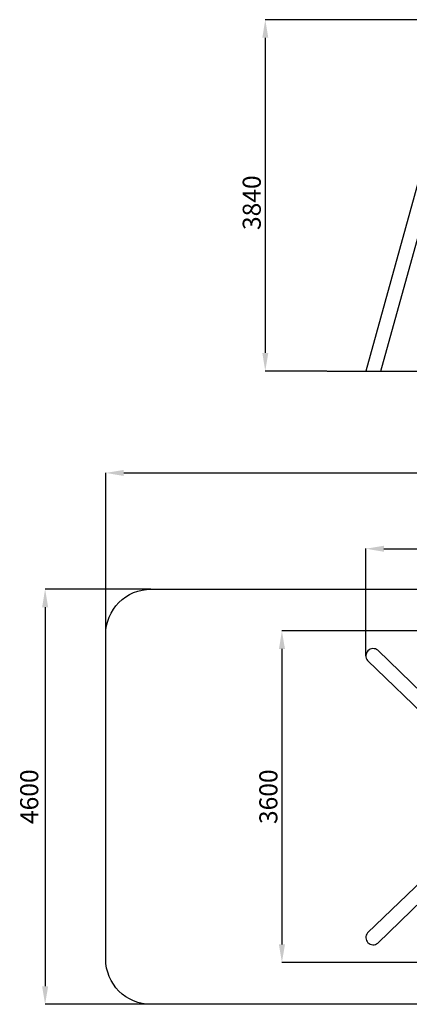
# Model space of a CAD drawing. Units: millimetres. Extents: x 14981 to 27333, y -9533 to 1377.
# Drawn here: x 14981 to 19293, y -9533 to 1377 of the extents above; entities that cross this region are included whole.
import ezdxf

# ---------------------------------------------------------------- set-up
doc = ezdxf.new("R2010")
doc.units = ezdxf.units.MM
doc.header["$MEASUREMENT"] = 0
doc.layers.add('Зона б', color=5, linetype='Continuous')
doc.layers.add('размер', color=92, linetype='Continuous', lineweight=15)
doc.dimstyles.new('Размер М1.1', dxfattribs={"dimtxt": 300, "dimasz": 200, "dimexe": 1, "dimexo": 1, "dimgap": 50, "dimtad": 1, "dimdec": 0, "dimzin": 0, "dimtxsty": 'Standard', "dimcen": 2.5, "dimazin": 0, "dimtfac": 1, "dimtmove": 0, "dimatfit": 3, "dimfxl": 1, "dimtzin": 0, "dimarcsym": 0})

# ---------------------------------------------------------------- blocks, each defined once
blk = doc.blocks.new('*D16')
at = {"layer": 'Defpoints', "color": 0, "transparency": 16777216}
for p in [(19816, 1377), (17699, -2516), (18383, -2516)]:
    blk.add_point(p, dxfattribs=at)
at = {"layer": 'размер', "color": 0, "lineweight": -2, "transparency": 16777216}
for p, q in [((19815, 1377), (17698, 1377)), ((17699, 1177), (17699, -2316)), ((18382, -2516), (17698, -2516))]:
    blk.add_line(p, q, dxfattribs=at)
at = {"layer": 'размер', "color": 0, "transparency": 16777216}
for points in [[(17666, 1177), (17732, 1177), (17699, 1377)], [(17666, -2316), (17732, -2316), (17699, -2516)]]:
    blk.add_solid(points, dxfattribs=at)
at = {"layer": 'размер', "color": 0, "transparency": 16777216, "insert": (17449, -651), "char_height": 200, "attachment_point": 2, "rotation": 90}
blk.add_mtext('3840', dxfattribs=at)
blk = doc.blocks.new('*D19')
at = {"layer": 'Defpoints', "color": 0, "transparency": 16777216}
for p in [(20333, -5396), (17883, -9070), (20331, -9070)]:
    blk.add_point(p, dxfattribs=at)
at = {"layer": 'размер', "color": 0, "lineweight": -2, "transparency": 16777216}
for p, q in [((20332, -5396), (17882, -5396)), ((17883, -5596), (17883, -8870)), ((20330, -9070), (17882, -9070))]:
    blk.add_line(p, q, dxfattribs=at)
at = {"layer": 'размер', "color": 0, "transparency": 16777216}
for points in [[(17850, -5596), (17917, -5596), (17883, -5396)], [(17850, -8870), (17917, -8870), (17883, -9070)]]:
    blk.add_solid(points, dxfattribs=at)
at = {"layer": 'размер', "color": 0, "transparency": 16777216, "insert": (17633, -7233), "char_height": 200, "attachment_point": 2, "rotation": 90}
blk.add_mtext('3600', dxfattribs=at)
blk = doc.blocks.new('*D20')
at = {"layer": 'Defpoints', "color": 0, "transparency": 16777216}
for p in [(24455, -4485), (18812, -5672), (24455, -5672)]:
    blk.add_point(p, dxfattribs=at)
at = {"layer": 'размер', "color": 0, "lineweight": -2, "transparency": 16777216}
for p, q in [((18812, -5671), (18812, -4484)), ((19012, -4485), (24255, -4485)), ((24455, -5671), (24455, -4484))]:
    blk.add_line(p, q, dxfattribs=at)
at = {"layer": 'размер', "color": 0, "transparency": 16777216}
for points in [[(19012, -4452), (19012, -4519), (18812, -4485)], [(24255, -4452), (24255, -4519), (24455, -4485)]]:
    blk.add_solid(points, dxfattribs=at)
at = {"layer": 'размер', "color": 0, "transparency": 16777216, "insert": (21633, -4235), "char_height": 200, "attachment_point": 2}
blk.add_mtext('5620', dxfattribs=at)
blk = doc.blocks.new('*D23')
at = {"layer": 'Defpoints', "color": 0, "transparency": 16777216}
for p in [(27333, -3645), (15933, -9033), (27333, -9033)]:
    blk.add_point(p, dxfattribs=at)
at = {"layer": 'размер', "color": 0, "lineweight": -2, "transparency": 16777216}
for p, q in [((15933, -9032), (15933, -3644)), ((16133, -3645), (27133, -3645)), ((27333, -9032), (27333, -3644))]:
    blk.add_line(p, q, dxfattribs=at)
at = {"layer": 'размер', "color": 0, "transparency": 16777216}
for points in [[(16133, -3612), (16133, -3679), (15933, -3645)], [(27133, -3612), (27133, -3679), (27333, -3645)]]:
    blk.add_solid(points, dxfattribs=at)
at = {"layer": 'размер', "color": 0, "transparency": 16777216, "insert": (21633, -3495), "char_height": 200, "attachment_point": 5}
blk.add_mtext('11400', dxfattribs=at)
blk = doc.blocks.new('*D24')
at = {"layer": 'Defpoints', "color": 0, "transparency": 16777216}
for p in [(16433, -4933), (15262, -9533), (16433, -9533)]:
    blk.add_point(p, dxfattribs=at)
at = {"layer": 'размер', "color": 0, "lineweight": -2, "transparency": 16777216}
for p, q in [((16432, -4933), (15261, -4933)), ((15262, -5133), (15262, -9333)), ((16432, -9533), (15261, -9533))]:
    blk.add_line(p, q, dxfattribs=at)
at = {"layer": 'размер', "color": 0, "transparency": 16777216}
for points in [[(15229, -5133), (15296, -5133), (15262, -4933)], [(15229, -9333), (15296, -9333), (15262, -9533)]]:
    blk.add_solid(points, dxfattribs=at)
at = {"layer": 'размер', "color": 0, "transparency": 16777216, "insert": (15112, -7233), "char_height": 200, "attachment_point": 5, "rotation": 90}
blk.add_mtext('4600', dxfattribs=at)

msp = doc.modelspace()

# ---------------------------------------------------------------- linework, layer by layer
for p, q in [((19462.5, -166.8), (18810.8, -2516)), ((18976.8, -2516), (19553.5, -437.3)), ((18383.3, -2516.1), (18383.3, -2516)), ((18383.3, -2516), (24883.3, -2516)), ((18383.3, -2516.1), (24883.3, -2516.1)), ((19439.7, -6089.8), (18943.6, -5610.7)), ((18830.1, -5723.5), (19533.3, -6402.8)), ((18830.1, -8742.7), (19533.3, -8063.5)), ((19439.7, -8376.4), (18943.6, -8855.6))]:
    msp.add_line(p, q)
for centre, start, end in [((18892.1, -5672.4), 50.13712, 220.13086), ((18892.1, -8793.9), 139.86914, 309.86288)]:
    msp.add_arc(centre, 80.4, start, end)
at = {"layer": 'Зона б'}
msp.add_lwpolyline([(16433.3, -4933.1), (26833.3, -4933.1, -0.4142136), (27333.3, -5433.1), (27333.3, -9033.1, -0.4142136), (26833.3, -9533.1), (16433.3, -9533.1, -0.4142136), (15933.3, -9033.1), (15933.3, -5433.1, -0.4142136)], format="xyb", close=True, dxfattribs=at)

# ---------------------------------------------------------------- dimensions: what is measured, and where the dimension line sits
at = {"layer": 'размер'}
for base, p1, p2, text, picture, middle in [((17699, -2516), (19816.4, 1376.8), (18383.3, -2516), '3840', '*D16', (17699, -651)), ((17883.3, -9070.3), (20332.5, -5396), (20331.4, -9070.3), '3600', '*D19', (17883.3, -7233.1))]:
    dim = msp.add_linear_dim(base=base, p1=p1, p2=p2, angle=90, text=text, dimstyle='Размер М1.1', override={"dimtxt": 200}, dxfattribs=at)
    dim.commit()
    dim.dimension.update_dxf_attribs({"geometry": picture, "text_midpoint": middle, "dimtype": 160})
dim = msp.add_linear_dim(base=(27333.3, -3645.3), p1=(15933.3, -9033.1), p2=(27333.3, -9033.1), dimstyle='Размер М1.1', override={"dimtxt": 200}, dxfattribs=at)
dim.commit()
dim.dimension.update_dxf_attribs({"geometry": '*D23', "text_midpoint": (21633.3, -3495.3)})
dim = msp.add_linear_dim(base=(24454.9, -4485.2), p1=(18811.7, -5672.3), p2=(24454.9, -5672.3), text='5620', dimstyle='Размер М1.1', override={"dimtxt": 200}, dxfattribs=at)
dim.commit()
dim.dimension.update_dxf_attribs({"geometry": '*D20', "text_midpoint": (21633.3, -4485.2), "dimtype": 160})
dim = msp.add_linear_dim(base=(15262.2, -9533.1), p1=(16433.3, -4933.1), p2=(16433.3, -9533.1), angle=90, dimstyle='Размер М1.1', override={"dimtxt": 200}, dxfattribs=at)
dim.commit()
dim.dimension.update_dxf_attribs({"geometry": '*D24', "text_midpoint": (15112.2, -7233.1)})

doc.saveas('drawing.dxf')
